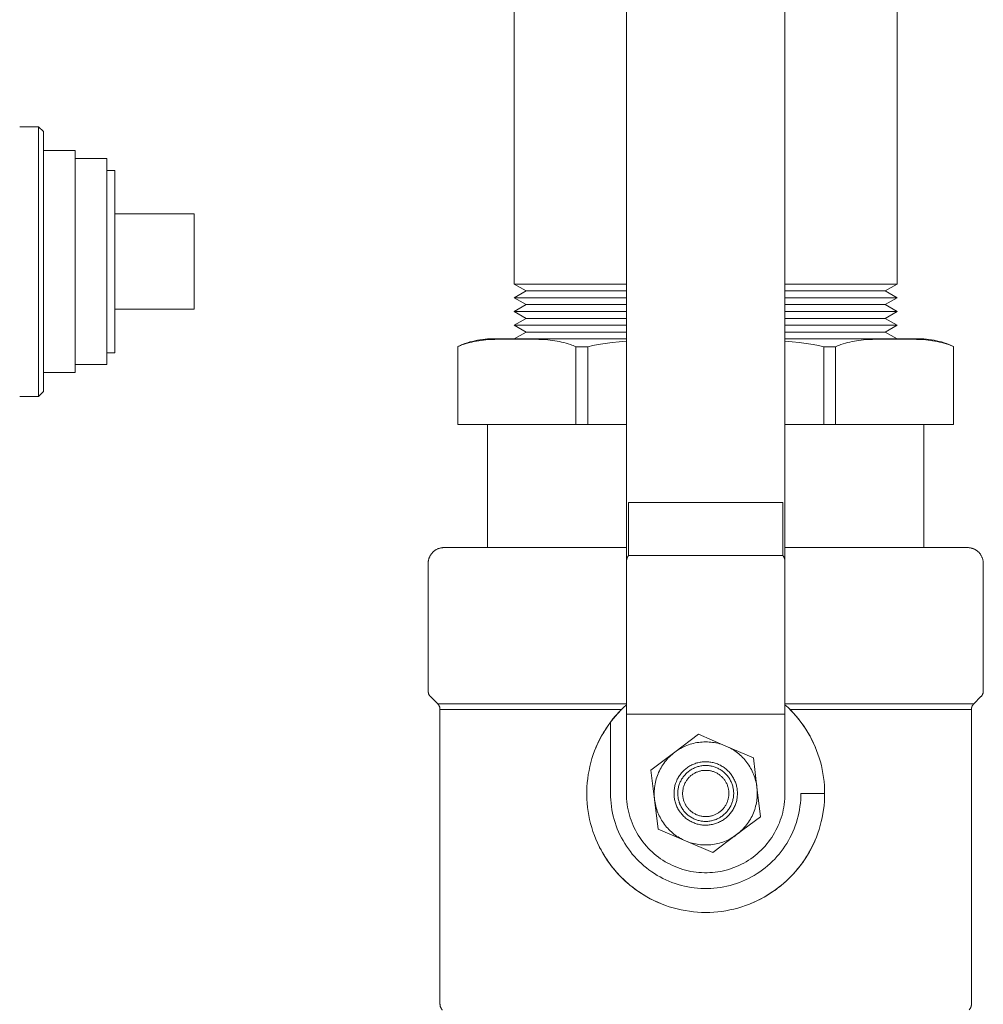
# Model space of a CAD drawing. Units: millimetres. Extents: x -1352 to 1976, y 3993 to 9094.
# Drawn here: x 366 to 488, y 8782 to 8906 of the extents above; entities that cross this region are included whole.
import ezdxf

# ---------------------------------------------------------------- set-up
doc = ezdxf.new("R2010")
doc.units = ezdxf.units.MM
for name, color, linetype, lineweight, true_color in [('Make2D$Visible$Curves$0', 254, 'Continuous', 0, 0xbebebe), ('Make2D$Visible$Curves$3DCOLOR40', 40, 'Continuous', 0, 0xffbf00), ('Make2D$Visible$Curves$3DCPCOLOR253', 7, 'Continuous', 0, 0xadadad), ('Make2D$Visible$Curves$3DCPCOLOR254', 7, 'Continuous', 0, 0xd6d6d6)]:
    doc.layers.add(name, color=color, linetype=linetype, lineweight=lineweight, true_color=true_color)

msp = doc.modelspace()

# ---------------------------------------------------------------- linework, layer by layer
at = {"layer": 'Make2D$Visible$Curves$0'}
for points in [[(442.62, 8947.27), (442.62, 8837.47)], [(462.62, 8947.27), (462.62, 8837.47)], [(366.13, 8892.33), (368.5, 8892.33)], [(368.5, 8892.33), (368.5, 8858.33)], [(368.5, 8892.33), (369.12, 8891.71)], [(369.12, 8858.95), (369.12, 8891.71)], [(369.12, 8889.33), (373.12, 8889.33)], [(373.12, 8889.33), (373.12, 8861.33)], [(373.12, 8888.33), (377.12, 8888.33)], [(377.12, 8888.33), (377.12, 8862.33)], [(377.12, 8886.83), (378.12, 8886.83)], [(378.12, 8886.83), (378.12, 8863.83)], [(378.12, 8881.33), (388.12, 8881.33)], [(388.12, 8881.33), (388.12, 8869.33)], [(388.12, 8869.33), (378.12, 8869.33)], [(378.12, 8863.83), (377.12, 8863.83)], [(377.12, 8862.33), (373.12, 8862.33)], [(373.12, 8861.33), (369.12, 8861.33)], [(368.5, 8858.33), (366.13, 8858.33)], [(369.12, 8858.95), (368.5, 8858.33)], [(443.21, 8844.95), (442.89, 8844.95)], [(442.89, 8844.95), (442.89, 8838.27)], [(444.62, 8844.95), (443.21, 8844.95)], [(460.62, 8844.95), (444.62, 8844.95)], [(462.04, 8844.95), (460.62, 8844.95)], [(462.36, 8844.95), (462.04, 8844.95)], [(462.36, 8838.27), (462.36, 8844.95)], [(442.89, 8838.27), (442.88, 8838.24), (442.86, 8838.22), (442.85, 8838.2), (442.83, 8838.17), (442.82, 8838.15), (442.8, 8838.13), (442.79, 8838.1), (442.78, 8838.08), (442.77, 8838.05), (442.75, 8838.03), (442.74, 8838), (442.73, 8837.98), (442.72, 8837.96), (442.71, 8837.93), (442.7, 8837.9), (442.69, 8837.88), (442.68, 8837.85), (442.68, 8837.83), (442.67, 8837.8), (442.66, 8837.78), (442.66, 8837.75), (442.65, 8837.73), (442.65, 8837.7), (442.64, 8837.67), (442.64, 8837.65), (442.63, 8837.62), (442.63, 8837.6), (442.63, 8837.57), (442.63, 8837.54), (442.63, 8837.52), (442.62, 8837.49), (442.62, 8837.47)], [(462.36, 8838.27), (442.89, 8838.27)], [(462.62, 8837.47), (462.62, 8837.49), (462.62, 8837.52), (462.62, 8837.54), (462.62, 8837.57), (462.62, 8837.6), (462.62, 8837.62), (462.61, 8837.65), (462.61, 8837.67), (462.6, 8837.7), (462.6, 8837.73), (462.59, 8837.75), (462.59, 8837.78), (462.58, 8837.8), (462.57, 8837.83), (462.57, 8837.85), (462.56, 8837.88), (462.55, 8837.9), (462.54, 8837.93), (462.53, 8837.96), (462.52, 8837.98), (462.51, 8838), (462.5, 8838.03), (462.48, 8838.05), (462.47, 8838.08), (462.46, 8838.1), (462.45, 8838.13), (462.43, 8838.15), (462.42, 8838.17), (462.4, 8838.2), (462.39, 8838.22), (462.37, 8838.24), (462.36, 8838.27)], [(442.62, 8818.27), (442.62, 8837.47)], [(462.62, 8837.47), (462.62, 8818.27)], [(442.62, 8808.27), (442.62, 8818.27)], [(462.62, 8818.27), (442.62, 8818.27)], [(462.62, 8818.27), (462.62, 8808.27)], [(462.62, 8808.27), (462.62, 8807.92), (462.6, 8807.58), (462.57, 8807.23), (462.53, 8806.89), (462.48, 8806.55), (462.41, 8806.21), (462.33, 8805.87), (462.25, 8805.54), (462.15, 8805.21), (462.03, 8804.88), (461.91, 8804.56), (461.78, 8804.24), (461.63, 8803.93), (461.48, 8803.62), (461.31, 8803.32), (461.14, 8803.02), (460.95, 8802.73), (460.76, 8802.44), (460.55, 8802.17), (460.33, 8801.9), (460.11, 8801.63), (459.88, 8801.38), (459.63, 8801.13), (459.38, 8800.9), (459.13, 8800.67), (458.86, 8800.45), (458.59, 8800.24), (458.31, 8800.04), (458.02, 8799.84), (457.72, 8799.66), (457.42, 8799.49), (457.12, 8799.33), (456.81, 8799.18), (456.49, 8799.04), (456.17, 8798.91), (455.85, 8798.8), (455.52, 8798.69), (455.19, 8798.6), (454.85, 8798.52), (454.51, 8798.44), (454.17, 8798.39), (453.83, 8798.34), (453.49, 8798.3), (453.14, 8798.28), (452.8, 8798.27), (452.45, 8798.27), (452.11, 8798.28), (451.76, 8798.3), (451.42, 8798.34), (451.08, 8798.39), (450.74, 8798.44), (450.4, 8798.52), (450.06, 8798.6), (449.73, 8798.69), (449.4, 8798.8), (449.08, 8798.91), (448.76, 8799.04), (448.44, 8799.18), (448.13, 8799.33), (447.83, 8799.49), (447.53, 8799.66), (447.23, 8799.84), (446.94, 8800.04), (446.66, 8800.24), (446.39, 8800.45), (446.12, 8800.67), (445.87, 8800.9), (445.62, 8801.13), (445.37, 8801.38), (445.14, 8801.63), (444.92, 8801.9), (444.7, 8802.17), (444.49, 8802.44), (444.3, 8802.73), (444.11, 8803.02), (443.94, 8803.32), (443.77, 8803.62), (443.62, 8803.93), (443.47, 8804.24), (443.34, 8804.56), (443.22, 8804.88), (443.1, 8805.21), (443, 8805.54), (442.92, 8805.87), (442.84, 8806.21), (442.77, 8806.55), (442.72, 8806.89), (442.68, 8807.23), (442.65, 8807.58), (442.63, 8807.92), (442.62, 8808.27)]]:
    msp.add_lwpolyline(points, dxfattribs=at)
at = {"layer": 'Make2D$Visible$Curves$0', "color": 0}
for points in [[(451.73, 8815.72), (448.72, 8813.47)], [(455.18, 8814.24), (451.73, 8815.72)], [(455.18, 8814.24), (454.97, 8814.33), (454.77, 8814.4), (454.56, 8814.47), (454.35, 8814.53), (454.14, 8814.59), (453.92, 8814.63), (453.71, 8814.67), (453.49, 8814.71), (453.27, 8814.73), (453.05, 8814.75), (452.83, 8814.76), (452.61, 8814.77), (452.39, 8814.76), (452.18, 8814.75), (451.96, 8814.73), (451.74, 8814.7), (451.52, 8814.67), (451.31, 8814.63), (451.09, 8814.58), (450.88, 8814.53), (450.67, 8814.46), (450.46, 8814.39), (450.25, 8814.32), (450.05, 8814.23), (449.85, 8814.14), (449.65, 8814.05), (449.46, 8813.94), (449.27, 8813.83), (449.08, 8813.72), (448.9, 8813.59), (448.72, 8813.47)], [(448.72, 8813.47), (445.72, 8811.21)], [(448.72, 8813.47), (448.55, 8813.33), (448.38, 8813.19), (448.22, 8813.04), (448.06, 8812.89), (447.91, 8812.74), (447.76, 8812.57), (447.62, 8812.41), (447.48, 8812.24), (447.35, 8812.06), (447.22, 8811.88), (447.1, 8811.69), (446.99, 8811.51), (446.88, 8811.31), (446.78, 8811.12), (446.69, 8810.92), (446.61, 8810.72), (446.53, 8810.51), (446.45, 8810.31), (446.39, 8810.1), (446.33, 8809.88), (446.28, 8809.67), (446.23, 8809.46), (446.2, 8809.24), (446.17, 8809.02), (446.15, 8808.8), (446.13, 8808.58), (446.13, 8808.36), (446.13, 8808.14), (446.13, 8807.93), (446.15, 8807.71), (446.17, 8807.49)], [(457.82, 8812.17), (457.69, 8812.33), (457.56, 8812.5), (457.42, 8812.66), (457.27, 8812.81), (457.12, 8812.96), (456.96, 8813.1), (456.8, 8813.24), (456.64, 8813.38), (456.47, 8813.51), (456.3, 8813.63), (456.12, 8813.75), (455.94, 8813.86), (455.75, 8813.96), (455.56, 8814.06), (455.37, 8814.16), (455.18, 8814.24)], [(458.63, 8812.77), (455.18, 8814.24)], [(455.82, 8810.67), (455.74, 8810.77), (455.65, 8810.88), (455.56, 8810.98), (455.46, 8811.08), (455.37, 8811.18), (455.26, 8811.27), (455.16, 8811.36), (455.05, 8811.45), (454.94, 8811.53), (454.82, 8811.61), (454.71, 8811.68), (454.59, 8811.75), (454.47, 8811.82), (454.34, 8811.88), (454.22, 8811.93), (454.09, 8811.99), (453.96, 8812.04), (453.83, 8812.08), (453.7, 8812.12), (453.56, 8812.15), (453.43, 8812.18), (453.29, 8812.21), (453.16, 8812.23), (453.02, 8812.25), (452.88, 8812.26), (452.74, 8812.26), (452.61, 8812.27), (452.47, 8812.26), (452.33, 8812.25), (452.19, 8812.24), (452.06, 8812.22), (451.92, 8812.2), (451.78, 8812.18), (451.65, 8812.14), (451.52, 8812.11), (451.38, 8812.07), (451.25, 8812.02), (451.12, 8811.97), (451, 8811.92), (450.87, 8811.86), (450.75, 8811.8), (450.63, 8811.73), (450.51, 8811.66), (450.39, 8811.59), (450.28, 8811.51), (450.17, 8811.42), (450.06, 8811.34), (449.96, 8811.25), (449.86, 8811.15), (449.76, 8811.06), (449.66, 8810.95), (449.57, 8810.85), (449.49, 8810.74), (449.4, 8810.63), (449.32, 8810.52), (449.25, 8810.41), (449.17, 8810.29), (449.11, 8810.17), (449.04, 8810.05), (448.98, 8809.92), (448.93, 8809.79), (448.88, 8809.67), (448.83, 8809.54), (448.79, 8809.4), (448.75, 8809.27), (448.72, 8809.14), (448.69, 8809), (448.67, 8808.86), (448.65, 8808.73), (448.64, 8808.59), (448.63, 8808.45), (448.63, 8808.31), (448.63, 8808.18), (448.63, 8808.04), (448.64, 8807.9), (448.66, 8807.76), (448.68, 8807.63), (448.7, 8807.49), (448.73, 8807.36), (448.76, 8807.22), (448.8, 8807.09), (448.84, 8806.96), (448.89, 8806.83), (448.94, 8806.7), (449, 8806.57), (449.06, 8806.45), (449.12, 8806.33), (449.19, 8806.21), (449.27, 8806.09), (449.34, 8805.98), (449.42, 8805.87)], [(459.08, 8809.04), (459.05, 8809.25), (459.01, 8809.46), (458.97, 8809.67), (458.92, 8809.88), (458.87, 8810.08), (458.8, 8810.29), (458.73, 8810.49), (458.66, 8810.69), (458.57, 8810.88), (458.49, 8811.08), (458.39, 8811.27), (458.29, 8811.45), (458.18, 8811.64), (458.07, 8811.82), (457.95, 8811.99), (457.82, 8812.17)], [(459.08, 8809.04), (458.63, 8812.77)], [(445.72, 8811.21), (446.17, 8807.49)], [(455.44, 8810.38), (455.37, 8810.48), (455.29, 8810.57), (455.21, 8810.66), (455.13, 8810.75), (455.04, 8810.83), (454.95, 8810.91), (454.86, 8810.99), (454.76, 8811.07), (454.66, 8811.14), (454.56, 8811.21), (454.46, 8811.27), (454.35, 8811.34), (454.25, 8811.39), (454.14, 8811.45), (454.03, 8811.5), (453.92, 8811.54), (453.8, 8811.59), (453.69, 8811.63), (453.57, 8811.66), (453.45, 8811.69), (453.33, 8811.72), (453.21, 8811.74), (453.09, 8811.76), (452.97, 8811.77), (452.85, 8811.78), (452.73, 8811.79), (452.61, 8811.79), (452.49, 8811.79), (452.36, 8811.78), (452.24, 8811.77), (452.12, 8811.75), (452, 8811.73), (451.88, 8811.71), (451.77, 8811.68), (451.65, 8811.65), (451.53, 8811.61), (451.42, 8811.58), (451.3, 8811.53), (451.19, 8811.48), (451.08, 8811.43), (450.97, 8811.38), (450.87, 8811.32), (450.76, 8811.26), (450.66, 8811.19), (450.56, 8811.12), (450.46, 8811.05), (450.37, 8810.97), (450.28, 8810.89), (450.19, 8810.81), (450.1, 8810.72), (450.02, 8810.63), (449.94, 8810.54), (449.86, 8810.45), (449.79, 8810.35), (449.72, 8810.25), (449.65, 8810.15), (449.59, 8810.05), (449.53, 8809.94), (449.47, 8809.83), (449.42, 8809.72), (449.37, 8809.61), (449.32, 8809.5), (449.28, 8809.38), (449.25, 8809.27), (449.21, 8809.15), (449.19, 8809.03), (449.16, 8808.91), (449.14, 8808.79), (449.12, 8808.67), (449.11, 8808.55), (449.11, 8808.43), (449.1, 8808.31), (449.1, 8808.19), (449.11, 8808.07), (449.12, 8807.94), (449.13, 8807.82), (449.15, 8807.7), (449.17, 8807.58), (449.19, 8807.46), (449.22, 8807.35), (449.26, 8807.23), (449.29, 8807.11), (449.34, 8807), (449.38, 8806.89), (449.43, 8806.78), (449.48, 8806.67), (449.54, 8806.56), (449.6, 8806.45), (449.67, 8806.35), (449.73, 8806.25), (449.81, 8806.15)], [(454.96, 8810.02), (454.9, 8810.1), (454.83, 8810.17), (454.77, 8810.25), (454.7, 8810.32), (454.62, 8810.39), (454.55, 8810.46), (454.47, 8810.52), (454.39, 8810.59), (454.31, 8810.65), (454.23, 8810.7), (454.14, 8810.76), (454.06, 8810.81), (453.97, 8810.85), (453.88, 8810.9), (453.79, 8810.94), (453.69, 8810.98), (453.6, 8811.02), (453.5, 8811.05), (453.41, 8811.08), (453.31, 8811.1), (453.21, 8811.12), (453.11, 8811.14), (453.01, 8811.16), (452.91, 8811.17), (452.81, 8811.18), (452.71, 8811.18), (452.61, 8811.18), (452.51, 8811.18), (452.41, 8811.17), (452.31, 8811.17), (452.21, 8811.15), (452.11, 8811.14), (452.01, 8811.12), (451.91, 8811.09), (451.82, 8811.07), (451.72, 8811.04), (451.62, 8811.01), (451.53, 8810.97), (451.44, 8810.93), (451.35, 8810.89), (451.26, 8810.84), (451.17, 8810.79), (451.08, 8810.74), (451, 8810.69), (450.92, 8810.63), (450.83, 8810.57), (450.76, 8810.51), (450.68, 8810.44), (450.61, 8810.37), (450.53, 8810.3), (450.47, 8810.23), (450.4, 8810.15), (450.34, 8810.07), (450.27, 8809.99), (450.22, 8809.91), (450.16, 8809.83), (450.11, 8809.74), (450.06, 8809.65), (450.01, 8809.56), (449.97, 8809.47), (449.93, 8809.38), (449.89, 8809.29), (449.86, 8809.19), (449.83, 8809.1), (449.8, 8809), (449.78, 8808.9), (449.76, 8808.8), (449.74, 8808.7), (449.73, 8808.6), (449.72, 8808.5), (449.71, 8808.4), (449.71, 8808.3), (449.71, 8808.2), (449.71, 8808.1), (449.72, 8808), (449.73, 8807.9), (449.74, 8807.8), (449.76, 8807.7), (449.78, 8807.6), (449.81, 8807.5), (449.84, 8807.41), (449.87, 8807.31), (449.9, 8807.22), (449.94, 8807.12), (449.98, 8807.03), (450.03, 8806.94), (450.07, 8806.85), (450.12, 8806.77), (450.18, 8806.68), (450.23, 8806.6), (450.29, 8806.51)], [(449.42, 8805.87), (449.51, 8805.76), (449.6, 8805.65), (449.69, 8805.55), (449.79, 8805.45), (449.88, 8805.35), (449.99, 8805.26), (450.09, 8805.17), (450.2, 8805.08), (450.31, 8805), (450.43, 8804.92), (450.54, 8804.85), (450.66, 8804.78), (450.78, 8804.71), (450.91, 8804.65), (451.03, 8804.6), (451.16, 8804.54), (451.29, 8804.49), (451.42, 8804.45), (451.55, 8804.41), (451.69, 8804.38), (451.82, 8804.35), (451.96, 8804.32), (452.09, 8804.3), (452.23, 8804.28), (452.37, 8804.27), (452.51, 8804.27), (452.64, 8804.27), (452.78, 8804.27), (452.92, 8804.28), (453.06, 8804.29), (453.19, 8804.31), (453.33, 8804.33), (453.47, 8804.35), (453.6, 8804.39), (453.73, 8804.42), (453.87, 8804.46), (454, 8804.51), (454.13, 8804.56), (454.25, 8804.61), (454.38, 8804.67), (454.5, 8804.73), (454.62, 8804.8), (454.74, 8804.87), (454.86, 8804.95), (454.97, 8805.02), (455.08, 8805.11), (455.19, 8805.19), (455.29, 8805.28), (455.39, 8805.38), (455.49, 8805.48), (455.59, 8805.58), (455.68, 8805.68), (455.76, 8805.79), (455.85, 8805.9), (455.93, 8806.01), (456, 8806.12), (456.08, 8806.24), (456.14, 8806.36), (456.21, 8806.48), (456.27, 8806.61), (456.32, 8806.74), (456.37, 8806.86), (456.42, 8806.99), (456.46, 8807.13), (456.5, 8807.26), (456.53, 8807.39), (456.56, 8807.53), (456.58, 8807.67), (456.6, 8807.8), (456.61, 8807.94), (456.62, 8808.08), (456.62, 8808.22), (456.62, 8808.35), (456.62, 8808.49), (456.61, 8808.63), (456.59, 8808.77), (456.57, 8808.9), (456.55, 8809.04), (456.52, 8809.17), (456.49, 8809.31), (456.45, 8809.44), (456.41, 8809.57), (456.36, 8809.7), (456.31, 8809.83), (456.25, 8809.96), (456.19, 8810.08), (456.12, 8810.2), (456.06, 8810.32), (455.98, 8810.44), (455.91, 8810.55), (455.82, 8810.67)], [(449.81, 8806.15), (449.88, 8806.05), (449.96, 8805.96), (450.04, 8805.87), (450.12, 8805.78), (450.21, 8805.7), (450.3, 8805.62), (450.39, 8805.54), (450.49, 8805.46), (450.59, 8805.39), (450.69, 8805.32), (450.79, 8805.26), (450.9, 8805.2), (451, 8805.14), (451.11, 8805.08), (451.22, 8805.03), (451.33, 8804.99), (451.45, 8804.94), (451.56, 8804.91), (451.68, 8804.87), (451.8, 8804.84), (451.92, 8804.81), (452.04, 8804.79), (452.16, 8804.77), (452.28, 8804.76), (452.4, 8804.75), (452.52, 8804.74), (452.64, 8804.74), (452.76, 8804.74), (452.89, 8804.75), (453.01, 8804.76), (453.13, 8804.78), (453.25, 8804.8), (453.37, 8804.82), (453.48, 8804.85), (453.6, 8804.88), (453.72, 8804.92), (453.83, 8804.96), (453.95, 8805), (454.06, 8805.05), (454.17, 8805.1), (454.28, 8805.15), (454.38, 8805.21), (454.49, 8805.27), (454.59, 8805.34), (454.69, 8805.41), (454.79, 8805.48), (454.88, 8805.56), (454.97, 8805.64), (455.06, 8805.72), (455.15, 8805.81), (455.23, 8805.9), (455.31, 8805.99), (455.39, 8806.08), (455.46, 8806.18), (455.53, 8806.28), (455.6, 8806.38), (455.66, 8806.48), (455.72, 8806.59), (455.78, 8806.7), (455.83, 8806.81), (455.88, 8806.92), (455.93, 8807.03), (455.97, 8807.15), (456, 8807.26), (456.04, 8807.38), (456.06, 8807.5), (456.09, 8807.62), (456.11, 8807.74), (456.12, 8807.86), (456.14, 8807.98), (456.14, 8808.1), (456.15, 8808.22), (456.15, 8808.34), (456.14, 8808.46), (456.13, 8808.59), (456.12, 8808.71), (456.1, 8808.83), (456.08, 8808.95), (456.06, 8809.07), (456.03, 8809.18), (455.99, 8809.3), (455.96, 8809.42), (455.91, 8809.53), (455.87, 8809.64), (455.82, 8809.75), (455.77, 8809.86), (455.71, 8809.97), (455.65, 8810.08), (455.58, 8810.18), (455.52, 8810.28), (455.44, 8810.38)], [(450.29, 8806.51), (450.35, 8806.44), (450.42, 8806.36), (450.48, 8806.28), (450.55, 8806.21), (450.63, 8806.14), (450.7, 8806.07), (450.78, 8806.01), (450.86, 8805.94), (450.94, 8805.88), (451.02, 8805.83), (451.11, 8805.77), (451.19, 8805.72), (451.28, 8805.68), (451.37, 8805.63), (451.46, 8805.59), (451.56, 8805.55), (451.65, 8805.52), (451.75, 8805.48), (451.84, 8805.45), (451.94, 8805.43), (452.04, 8805.41), (452.14, 8805.39), (452.24, 8805.37), (452.34, 8805.36), (452.44, 8805.35), (452.54, 8805.35), (452.64, 8805.35), (452.74, 8805.35), (452.84, 8805.36), (452.94, 8805.36), (453.04, 8805.38), (453.14, 8805.39), (453.24, 8805.41), (453.34, 8805.44), (453.43, 8805.46), (453.53, 8805.49), (453.63, 8805.52), (453.72, 8805.56), (453.81, 8805.6), (453.9, 8805.64), (453.99, 8805.69), (454.08, 8805.74), (454.17, 8805.79), (454.25, 8805.84), (454.33, 8805.9), (454.42, 8805.96), (454.49, 8806.02), (454.57, 8806.09), (454.64, 8806.16), (454.72, 8806.23), (454.78, 8806.3), (454.85, 8806.38), (454.91, 8806.46), (454.98, 8806.54), (455.03, 8806.62), (455.09, 8806.7), (455.14, 8806.79), (455.19, 8806.88), (455.24, 8806.97), (455.28, 8807.06), (455.32, 8807.15), (455.36, 8807.24), (455.39, 8807.34), (455.42, 8807.43), (455.45, 8807.53), (455.47, 8807.63), (455.49, 8807.73), (455.51, 8807.83), (455.52, 8807.93), (455.53, 8808.03), (455.54, 8808.13), (455.54, 8808.23), (455.54, 8808.33), (455.54, 8808.43), (455.53, 8808.53), (455.52, 8808.63), (455.51, 8808.73), (455.49, 8808.83), (455.47, 8808.93), (455.44, 8809.03), (455.41, 8809.12), (455.38, 8809.22), (455.35, 8809.31), (455.31, 8809.41), (455.27, 8809.5), (455.22, 8809.59), (455.18, 8809.68), (455.13, 8809.76), (455.07, 8809.85), (455.02, 8809.93), (454.96, 8810.02)], [(456.52, 8803.07), (456.7, 8803.2), (456.87, 8803.34), (457.03, 8803.49), (457.19, 8803.64), (457.34, 8803.79), (457.49, 8803.96), (457.63, 8804.12), (457.77, 8804.3), (457.9, 8804.47), (458.03, 8804.65), (458.15, 8804.84), (458.26, 8805.02), (458.37, 8805.22), (458.47, 8805.41), (458.56, 8805.61), (458.64, 8805.81), (458.72, 8806.02), (458.8, 8806.23), (458.86, 8806.43), (458.92, 8806.65), (458.97, 8806.86), (459.02, 8807.08), (459.05, 8807.29), (459.08, 8807.51), (459.1, 8807.73), (459.12, 8807.95), (459.12, 8808.17), (459.12, 8808.39), (459.12, 8808.61), (459.1, 8808.82), (459.08, 8809.04)], [(459.53, 8805.32), (459.08, 8809.04)], [(446.17, 8807.49), (446.62, 8803.76)], [(446.17, 8807.49), (446.2, 8807.28), (446.24, 8807.07), (446.28, 8806.86), (446.33, 8806.65), (446.38, 8806.45), (446.45, 8806.24), (446.52, 8806.04), (446.59, 8805.84), (446.68, 8805.65), (446.76, 8805.45), (446.86, 8805.26), (446.96, 8805.08), (447.07, 8804.89), (447.18, 8804.71), (447.3, 8804.54), (447.42, 8804.37)], [(456.52, 8803.07), (459.53, 8805.32)], [(446.62, 8803.76), (450.07, 8802.29)], [(447.42, 8804.37), (447.56, 8804.2), (447.69, 8804.03), (447.83, 8803.87), (447.98, 8803.72), (448.13, 8803.57), (448.29, 8803.43), (448.45, 8803.29), (448.61, 8803.15), (448.78, 8803.02), (448.95, 8802.9), (449.13, 8802.78), (449.31, 8802.67), (449.5, 8802.57), (449.69, 8802.47), (449.88, 8802.37), (450.07, 8802.29)], [(450.07, 8802.29), (450.28, 8802.2), (450.48, 8802.13), (450.69, 8802.06), (450.9, 8802), (451.11, 8801.94), (451.33, 8801.9), (451.54, 8801.86), (451.76, 8801.82), (451.98, 8801.8), (452.2, 8801.78), (452.42, 8801.77), (452.64, 8801.77), (452.86, 8801.77), (453.07, 8801.78), (453.29, 8801.8), (453.51, 8801.83), (453.73, 8801.86), (453.94, 8801.9), (454.16, 8801.95), (454.37, 8802), (454.58, 8802.07), (454.79, 8802.14), (455, 8802.21), (455.2, 8802.3), (455.4, 8802.39), (455.6, 8802.48), (455.79, 8802.59), (455.98, 8802.7), (456.17, 8802.81), (456.35, 8802.94), (456.52, 8803.07)], [(450.07, 8802.29), (453.52, 8800.81)], [(453.52, 8800.81), (456.52, 8803.07)]]:
    msp.add_lwpolyline(points, dxfattribs=at)
at = {"layer": 'Make2D$Visible$Curves$3DCOLOR40'}
for points in [[(425.12, 8839.27), (425.12, 8854.77)], [(437.75, 8854.77), (442.62, 8854.77)], [(462.62, 8854.77), (467.5, 8854.77)], [(469, 8854.77), (480.12, 8854.77)], [(480.12, 8839.27), (480.12, 8854.77)], [(419.62, 8839.27), (419.56, 8839.26), (419.49, 8839.26), (419.42, 8839.25), (419.35, 8839.25), (419.29, 8839.24), (419.22, 8839.22), (419.15, 8839.21), (419.09, 8839.19), (419.02, 8839.17), (418.96, 8839.15), (418.89, 8839.13), (418.83, 8839.1), (418.77, 8839.07), (418.7, 8839.04), (418.64, 8839.01), (418.59, 8838.97), (418.53, 8838.94), (418.47, 8838.9), (418.42, 8838.86), (418.36, 8838.82), (418.31, 8838.77), (418.26, 8838.73), (418.21, 8838.68), (418.16, 8838.63), (418.12, 8838.58), (418.07, 8838.53), (418.03, 8838.47), (417.99, 8838.42), (417.95, 8838.36), (417.92, 8838.3), (417.88, 8838.25), (417.85, 8838.19), (417.82, 8838.12), (417.79, 8838.06), (417.76, 8838), (417.74, 8837.93), (417.72, 8837.87), (417.7, 8837.8), (417.68, 8837.74), (417.67, 8837.67), (417.65, 8837.6), (417.64, 8837.54), (417.64, 8837.47), (417.63, 8837.4), (417.63, 8837.33), (417.62, 8837.27)], [(442.62, 8839.27), (419.62, 8839.27)], [(485.62, 8839.27), (462.62, 8839.27)], [(487.62, 8837.27), (487.62, 8837.33), (487.62, 8837.4), (487.61, 8837.47), (487.61, 8837.54), (487.6, 8837.6), (487.58, 8837.67), (487.57, 8837.74), (487.55, 8837.8), (487.53, 8837.87), (487.51, 8837.93), (487.49, 8838), (487.46, 8838.06), (487.43, 8838.12), (487.4, 8838.19), (487.37, 8838.25), (487.33, 8838.3), (487.3, 8838.36), (487.26, 8838.42), (487.22, 8838.47), (487.18, 8838.53), (487.13, 8838.58), (487.09, 8838.63), (487.04, 8838.68), (486.99, 8838.73), (486.94, 8838.77), (486.89, 8838.82), (486.83, 8838.86), (486.78, 8838.9), (486.72, 8838.94), (486.66, 8838.97), (486.61, 8839.01), (486.55, 8839.04), (486.48, 8839.07), (486.42, 8839.1), (486.36, 8839.13), (486.29, 8839.15), (486.23, 8839.17), (486.16, 8839.19), (486.1, 8839.21), (486.03, 8839.22), (485.96, 8839.24), (485.9, 8839.25), (485.83, 8839.25), (485.76, 8839.26), (485.69, 8839.26), (485.62, 8839.27)], [(417.62, 8837.27), (417.62, 8821.18)], [(487.62, 8821.18), (487.62, 8837.27)], [(417.62, 8821.18), (417.63, 8821.15), (417.63, 8821.11), (417.63, 8821.08), (417.63, 8821.04), (417.64, 8821.01), (417.65, 8820.98), (417.65, 8820.94), (417.66, 8820.91), (417.67, 8820.88), (417.68, 8820.84), (417.69, 8820.81), (417.71, 8820.78), (417.72, 8820.75), (417.74, 8820.72), (417.75, 8820.69), (417.77, 8820.66), (417.79, 8820.63), (417.81, 8820.6), (417.83, 8820.58), (417.85, 8820.55), (417.87, 8820.52), (417.89, 8820.5), (417.92, 8820.47)], [(487.33, 8820.47), (487.36, 8820.5), (487.38, 8820.52), (487.4, 8820.55), (487.42, 8820.58), (487.44, 8820.6), (487.46, 8820.63), (487.48, 8820.66), (487.5, 8820.69), (487.51, 8820.72), (487.53, 8820.75), (487.54, 8820.78), (487.56, 8820.81), (487.57, 8820.84), (487.58, 8820.88), (487.59, 8820.91), (487.6, 8820.94), (487.6, 8820.98), (487.61, 8821.01), (487.62, 8821.04), (487.62, 8821.08), (487.62, 8821.11), (487.62, 8821.15), (487.62, 8821.18)], [(417.92, 8820.47), (418.83, 8819.56)], [(418.83, 8819.56), (418.86, 8819.53), (418.88, 8819.51), (418.9, 8819.48), (418.92, 8819.46), (418.94, 8819.43), (418.96, 8819.4), (418.98, 8819.37), (419, 8819.34), (419.01, 8819.31), (419.03, 8819.28), (419.04, 8819.25), (419.06, 8819.22), (419.07, 8819.19), (419.08, 8819.15), (419.09, 8819.12), (419.1, 8819.09), (419.1, 8819.05), (419.11, 8819.02), (419.12, 8818.99), (419.12, 8818.95), (419.12, 8818.92), (419.12, 8818.89), (419.12, 8818.85)], [(418.83, 8819.56), (442.62, 8819.56)], [(442.62, 8819.45), (442.26, 8819.11), (441.91, 8818.76), (441.57, 8818.4), (441.24, 8818.04), (440.93, 8817.66), (440.62, 8817.27)], [(467.62, 8808.27), (467.62, 8808.77), (467.59, 8809.27), (467.55, 8809.78), (467.49, 8810.28), (467.41, 8810.78), (467.32, 8811.27), (467.21, 8811.77), (467.08, 8812.25), (466.94, 8812.74), (466.78, 8813.22), (466.61, 8813.69), (466.42, 8814.16), (466.21, 8814.62), (465.99, 8815.07), (465.76, 8815.52), (465.5, 8815.96), (465.24, 8816.38), (464.96, 8816.8), (464.66, 8817.21), (464.36, 8817.61), (464.03, 8818), (463.7, 8818.38), (463.35, 8818.75), (463, 8819.1), (462.62, 8819.45)], [(462.62, 8819.56), (486.42, 8819.56)], [(486.12, 8818.85), (486.13, 8818.89), (486.13, 8818.92), (486.13, 8818.95), (486.13, 8818.99), (486.14, 8819.02), (486.15, 8819.05), (486.15, 8819.09), (486.16, 8819.12), (486.17, 8819.15), (486.18, 8819.19), (486.19, 8819.22), (486.21, 8819.25), (486.22, 8819.28), (486.24, 8819.31), (486.25, 8819.34), (486.27, 8819.37), (486.29, 8819.4), (486.31, 8819.43), (486.33, 8819.46), (486.35, 8819.48), (486.37, 8819.51), (486.39, 8819.53), (486.42, 8819.56)], [(486.42, 8819.56), (487.33, 8820.47)], [(419.12, 8818.85), (419.12, 8781.68)], [(442, 8818.85), (419.12, 8818.85)], [(438.78, 8814.04), (439, 8814.53), (439.23, 8815), (439.47, 8815.47), (439.74, 8815.93), (440.01, 8816.38), (440.31, 8816.82), (440.62, 8817.25), (440.94, 8817.67), (441.28, 8818.07), (441.63, 8818.47), (442, 8818.85)], [(486.12, 8818.85), (463.25, 8818.85)], [(463.25, 8818.85), (463.62, 8818.47), (463.97, 8818.07), (464.31, 8817.67), (464.63, 8817.25), (464.94, 8816.82), (465.24, 8816.38), (465.51, 8815.93), (465.78, 8815.47), (466.02, 8815), (466.25, 8814.53), (466.47, 8814.04)], [(486.12, 8781.68), (486.12, 8818.85)], [(440.62, 8817.27), (440.32, 8816.84), (440.03, 8816.41), (439.76, 8815.97), (439.5, 8815.52), (439.25, 8815.07), (439.03, 8814.6), (438.82, 8814.12), (438.62, 8813.64), (438.44, 8813.16), (438.28, 8812.66), (438.14, 8812.16), (438.01, 8811.66), (437.91, 8811.15), (437.81, 8810.64), (437.74, 8810.13), (437.69, 8809.61), (437.65, 8809.09), (437.63, 8808.58), (437.63, 8808.06), (437.64, 8807.54), (437.68, 8807.02), (437.73, 8806.5), (437.8, 8805.99), (437.89, 8805.48), (437.99, 8804.97), (438.11, 8804.47), (438.25, 8803.97), (438.41, 8803.47), (438.59, 8802.98), (438.78, 8802.5), (438.98, 8802.03), (439.21, 8801.56), (439.45, 8801.1), (439.7, 8800.65), (439.98, 8800.2), (440.26, 8799.77), (440.56, 8799.35), (440.88, 8798.94), (441.21, 8798.54), (441.55, 8798.15), (441.91, 8797.77), (442.28, 8797.4), (442.66, 8797.05), (443.05, 8796.72), (443.46, 8796.39), (443.88, 8796.08), (444.3, 8795.79), (444.74, 8795.51), (445.19, 8795.24), (445.64, 8794.99), (446.1, 8794.76), (446.57, 8794.54), (447.05, 8794.34), (447.54, 8794.15), (448.03, 8793.99), (448.53, 8793.84), (449.03, 8793.7), (449.53, 8793.59), (450.04, 8793.49), (450.56, 8793.41), (451.07, 8793.35), (451.59, 8793.3), (452.11, 8793.27), (452.62, 8793.27)], [(440.62, 8808.27), (440.62, 8817.27)], [(464.62, 8808.27), (464.62, 8807.85), (464.6, 8807.44), (464.56, 8807.02), (464.51, 8806.61), (464.45, 8806.2), (464.37, 8805.8), (464.28, 8805.39), (464.17, 8804.99), (464.05, 8804.6), (463.92, 8804.2), (463.77, 8803.82), (463.61, 8803.43), (463.44, 8803.06), (463.25, 8802.69), (463.05, 8802.33), (462.84, 8801.97), (462.62, 8801.62), (462.38, 8801.28), (462.13, 8800.95), (461.88, 8800.62), (461.61, 8800.31), (461.33, 8800), (461.04, 8799.71), (460.74, 8799.42), (460.43, 8799.15), (460.11, 8798.88), (459.78, 8798.63), (459.44, 8798.39), (459.1, 8798.16), (458.74, 8797.94), (458.38, 8797.74), (458.02, 8797.55), (457.64, 8797.37), (457.27, 8797.2), (456.88, 8797.04), (456.49, 8796.9), (456.1, 8796.78), (455.7, 8796.67), (455.3, 8796.57), (454.89, 8796.48), (454.48, 8796.41), (454.07, 8796.35), (453.66, 8796.31), (453.25, 8796.28), (452.83, 8796.27), (452.42, 8796.27), (452, 8796.28), (451.59, 8796.31), (451.18, 8796.35), (450.77, 8796.41), (450.36, 8796.48), (449.95, 8796.57), (449.55, 8796.67), (449.15, 8796.78), (448.76, 8796.9), (448.37, 8797.04), (447.98, 8797.2), (447.61, 8797.37), (447.23, 8797.55), (446.87, 8797.74), (446.51, 8797.94), (446.15, 8798.16), (445.81, 8798.39), (445.47, 8798.63), (445.14, 8798.88), (444.82, 8799.15), (444.51, 8799.42), (444.21, 8799.71), (443.92, 8800), (443.64, 8800.31), (443.37, 8800.62), (443.12, 8800.95), (442.87, 8801.28), (442.63, 8801.62), (442.41, 8801.97), (442.2, 8802.33), (442, 8802.69), (441.81, 8803.06), (441.64, 8803.43), (441.48, 8803.82), (441.33, 8804.2), (441.2, 8804.6), (441.08, 8804.99), (440.97, 8805.39), (440.88, 8805.8), (440.8, 8806.2), (440.74, 8806.61), (440.69, 8807.02), (440.65, 8807.44), (440.63, 8807.85), (440.62, 8808.27)], [(452.62, 8793.27), (453.14, 8793.27), (453.65, 8793.3), (454.16, 8793.34), (454.67, 8793.4), (455.17, 8793.48), (455.68, 8793.58), (456.18, 8793.69), (456.67, 8793.82), (457.16, 8793.97), (457.65, 8794.13), (458.13, 8794.31), (458.6, 8794.51), (459.07, 8794.72), (459.53, 8794.95), (459.98, 8795.19), (460.42, 8795.45), (460.85, 8795.72), (461.28, 8796.01), (461.69, 8796.31), (462.09, 8796.63), (462.48, 8796.96), (462.86, 8797.3), (463.23, 8797.66), (463.59, 8798.03), (463.93, 8798.41), (464.26, 8798.8), (464.58, 8799.2), (464.88, 8799.61), (465.17, 8800.04), (465.44, 8800.47), (465.7, 8800.91), (465.94, 8801.36), (466.17, 8801.82), (466.38, 8802.29), (466.58, 8802.76), (466.76, 8803.24), (466.92, 8803.73), (467.07, 8804.22), (467.2, 8804.71), (467.31, 8805.21), (467.41, 8805.72), (467.49, 8806.22), (467.55, 8806.73), (467.59, 8807.24), (467.62, 8807.75), (467.62, 8808.27)], [(467.62, 8808.27), (464.62, 8808.27)], [(446.85, 8794.42), (446.5, 8794.57), (446.16, 8794.73), (445.83, 8794.89), (445.5, 8795.07), (445.18, 8795.25), (444.86, 8795.44), (444.54, 8795.63), (444.23, 8795.84), (443.93, 8796.04), (443.64, 8796.26), (443.35, 8796.48), (443.07, 8796.71), (442.79, 8796.94), (442.53, 8797.17), (442.27, 8797.41), (442.02, 8797.66), (441.77, 8797.91), (441.53, 8798.17), (441.3, 8798.44), (441.06, 8798.71), (440.84, 8798.99), (440.62, 8799.28), (440.4, 8799.57), (440.19, 8799.88), (439.99, 8800.18), (439.8, 8800.5), (439.61, 8800.82), (439.43, 8801.14), (439.25, 8801.47), (439.09, 8801.8), (438.93, 8802.14), (438.78, 8802.49)], [(466.47, 8802.49), (466.32, 8802.14), (466.16, 8801.8), (466, 8801.47), (465.82, 8801.14), (465.64, 8800.82), (465.45, 8800.5), (465.26, 8800.18), (465.06, 8799.88), (464.85, 8799.57), (464.63, 8799.28), (464.41, 8798.99), (464.19, 8798.71), (463.95, 8798.44), (463.72, 8798.17), (463.48, 8797.91), (463.23, 8797.66), (462.98, 8797.41), (462.72, 8797.17), (462.46, 8796.94), (462.18, 8796.71), (461.9, 8796.48), (461.61, 8796.26), (461.32, 8796.04), (461.02, 8795.84), (460.71, 8795.63), (460.39, 8795.44), (460.07, 8795.25), (459.75, 8795.07), (459.42, 8794.89), (459.09, 8794.73), (458.75, 8794.57), (458.4, 8794.42)], [(419.12, 8781.68), (419.13, 8781.65), (419.13, 8781.61), (419.13, 8781.58), (419.13, 8781.54), (419.14, 8781.51), (419.15, 8781.48), (419.15, 8781.44), (419.16, 8781.41), (419.17, 8781.38), (419.18, 8781.34), (419.19, 8781.31), (419.21, 8781.28), (419.22, 8781.25), (419.24, 8781.22), (419.25, 8781.19), (419.27, 8781.16), (419.29, 8781.13), (419.31, 8781.1), (419.33, 8781.08), (419.35, 8781.05), (419.37, 8781.02), (419.39, 8781), (419.42, 8780.97)], [(485.83, 8780.97), (485.86, 8781), (485.88, 8781.02), (485.9, 8781.05), (485.92, 8781.08), (485.94, 8781.1), (485.96, 8781.13), (485.98, 8781.16), (486, 8781.19), (486.01, 8781.22), (486.03, 8781.25), (486.04, 8781.28), (486.06, 8781.31), (486.07, 8781.34), (486.08, 8781.38), (486.09, 8781.41), (486.1, 8781.44), (486.1, 8781.48), (486.11, 8781.51), (486.12, 8781.54), (486.12, 8781.58), (486.12, 8781.61), (486.12, 8781.65), (486.12, 8781.68)]]:
    msp.add_lwpolyline(points, dxfattribs=at)
at = {"layer": 'Make2D$Visible$Curves$3DCPCOLOR253'}
for points in [[(421.37, 8864.61), (421.67, 8864.75), (421.97, 8864.87), (422.27, 8864.99), (422.58, 8865.09), (422.89, 8865.19), (423.2, 8865.27), (423.52, 8865.35), (423.84, 8865.41), (424.16, 8865.47), (424.48, 8865.51), (424.8, 8865.54), (425.12, 8865.57)], [(428.33, 8865.57), (426.61, 8865.54), (426.04, 8865.52), (425.46, 8865.49), (424.88, 8865.45), (424.3, 8865.39), (424.02, 8865.35), (423.73, 8865.3), (423.44, 8865.25), (423.16, 8865.19), (422.87, 8865.13), (422.59, 8865.05), (422.31, 8864.97), (422.03, 8864.87), (421.87, 8864.81), (421.7, 8864.75), (421.53, 8864.68), (421.37, 8864.61)], [(421.37, 8864.61), (421.53, 8864.68), (421.69, 8864.74), (421.85, 8864.81), (422.01, 8864.87), (422.29, 8864.96), (422.57, 8865.04), (422.85, 8865.12), (423.14, 8865.18), (423.42, 8865.24), (423.71, 8865.29), (423.99, 8865.34), (424.28, 8865.38), (424.86, 8865.44), (425.43, 8865.49), (426.01, 8865.52), (427.71, 8865.56), (429.88, 8865.56), (431.58, 8865.52), (432.15, 8865.49), (432.73, 8865.44), (433.31, 8865.38), (433.6, 8865.34), (433.88, 8865.29), (434.17, 8865.24), (434.45, 8865.18), (434.74, 8865.12), (435.02, 8865.04), (435.3, 8864.96), (435.57, 8864.87), (435.74, 8864.8), (435.91, 8864.74), (436.08, 8864.67), (436.25, 8864.59)], [(442.62, 8865.57), (425.12, 8865.57)], [(480.12, 8865.57), (462.62, 8865.57)], [(469, 8864.59), (469.17, 8864.67), (469.34, 8864.74), (469.51, 8864.8), (469.68, 8864.87), (469.95, 8864.96), (470.23, 8865.04), (470.51, 8865.12), (470.8, 8865.18), (471.08, 8865.24), (471.37, 8865.29), (471.65, 8865.34), (471.94, 8865.38), (472.52, 8865.44), (473.1, 8865.49), (473.67, 8865.52), (475.37, 8865.56), (477.54, 8865.56), (479.24, 8865.52), (479.82, 8865.49), (480.39, 8865.44), (480.97, 8865.38), (481.26, 8865.34), (481.54, 8865.29), (481.83, 8865.24), (482.11, 8865.18), (482.4, 8865.12), (482.68, 8865.04), (482.96, 8864.96), (483.24, 8864.87), (483.4, 8864.81), (483.56, 8864.74), (483.72, 8864.68), (483.88, 8864.61)], [(483.88, 8864.61), (483.72, 8864.68), (483.55, 8864.75), (483.38, 8864.81), (483.22, 8864.87), (482.94, 8864.97), (482.66, 8865.05), (482.38, 8865.13), (482.09, 8865.19), (481.81, 8865.25), (481.52, 8865.3), (481.23, 8865.35), (480.95, 8865.39), (480.37, 8865.45), (479.79, 8865.49), (479.21, 8865.52), (477.52, 8865.56), (476.92, 8865.57)], [(483.88, 8864.61), (483.58, 8864.75), (483.28, 8864.87), (482.98, 8864.99), (482.67, 8865.09), (482.36, 8865.19), (482.05, 8865.27), (481.73, 8865.35), (481.41, 8865.41), (481.09, 8865.47), (480.77, 8865.51), (480.45, 8865.54), (480.12, 8865.57)], [(421.37, 8864.61), (421.37, 8854.77)], [(421.37, 8864.61), (421.37, 8864.61)], [(436.25, 8864.59), (437.75, 8864.59)], [(436.25, 8854.77), (436.25, 8864.59)], [(437.75, 8864.59), (438.41, 8864.74), (439.07, 8864.86), (439.95, 8865), (440.83, 8865.12), (441.73, 8865.22), (442.62, 8865.31)], [(437.75, 8864.59), (437.75, 8854.77)], [(462.62, 8865.31), (463.52, 8865.22), (464.42, 8865.12), (465.3, 8865), (466.18, 8864.86), (466.84, 8864.74), (467.5, 8864.59)], [(467.5, 8854.77), (467.5, 8864.59)], [(467.5, 8864.59), (469, 8864.59)], [(469, 8864.59), (469, 8854.77)], [(483.88, 8854.77), (483.88, 8864.61)], [(483.88, 8864.61), (483.88, 8864.61)], [(436.25, 8854.77), (421.37, 8854.77)], [(437.75, 8854.77), (436.25, 8854.77)], [(469, 8854.77), (467.5, 8854.77)], [(483.88, 8854.77), (480.12, 8854.77)]]:
    msp.add_lwpolyline(points, dxfattribs=at)
at = {"layer": 'Make2D$Visible$Curves$3DCPCOLOR254'}
for points in [[(428.47, 8872.49), (428.47, 8946.36)], [(476.77, 8946.36), (476.77, 8872.49)], [(428.47, 8872.49), (429.97, 8871.63)], [(428.47, 8872.49), (442.62, 8872.49)], [(429.97, 8871.63), (428.47, 8870.76)], [(429.97, 8871.63), (442.62, 8871.63)], [(462.62, 8872.49), (476.77, 8872.49)], [(462.62, 8871.63), (475.27, 8871.63)], [(475.27, 8871.63), (476.77, 8872.49)], [(476.77, 8870.76), (475.27, 8871.63)], [(428.47, 8870.76), (442.62, 8870.76)], [(429.97, 8869.9), (428.47, 8870.76)], [(462.62, 8870.76), (476.77, 8870.76)], [(476.77, 8870.76), (475.27, 8869.9)], [(428.47, 8869.03), (429.97, 8869.9)], [(429.97, 8869.9), (442.62, 8869.9)], [(462.62, 8869.9), (475.27, 8869.9)], [(475.27, 8869.9), (476.77, 8869.03)], [(428.47, 8869.03), (442.62, 8869.03)], [(429.97, 8868.16), (428.47, 8869.03)], [(428.47, 8867.3), (429.97, 8868.16)], [(429.97, 8868.16), (442.63, 8868.16)], [(462.63, 8869.03), (476.77, 8869.03)], [(462.63, 8868.16), (475.27, 8868.16)], [(476.77, 8869.03), (475.27, 8868.16)], [(475.27, 8868.16), (476.77, 8867.3)], [(429.97, 8866.43), (428.47, 8867.3)], [(428.47, 8867.3), (442.62, 8867.3)], [(462.62, 8867.3), (476.77, 8867.3)], [(476.77, 8867.3), (475.27, 8866.43)], [(428.47, 8865.57), (429.97, 8866.43)], [(429.97, 8866.43), (442.62, 8866.43)], [(462.62, 8866.43), (475.27, 8866.43)], [(475.27, 8866.43), (476.77, 8865.57)]]:
    msp.add_lwpolyline(points, dxfattribs=at)

doc.saveas('drawing.dxf')
